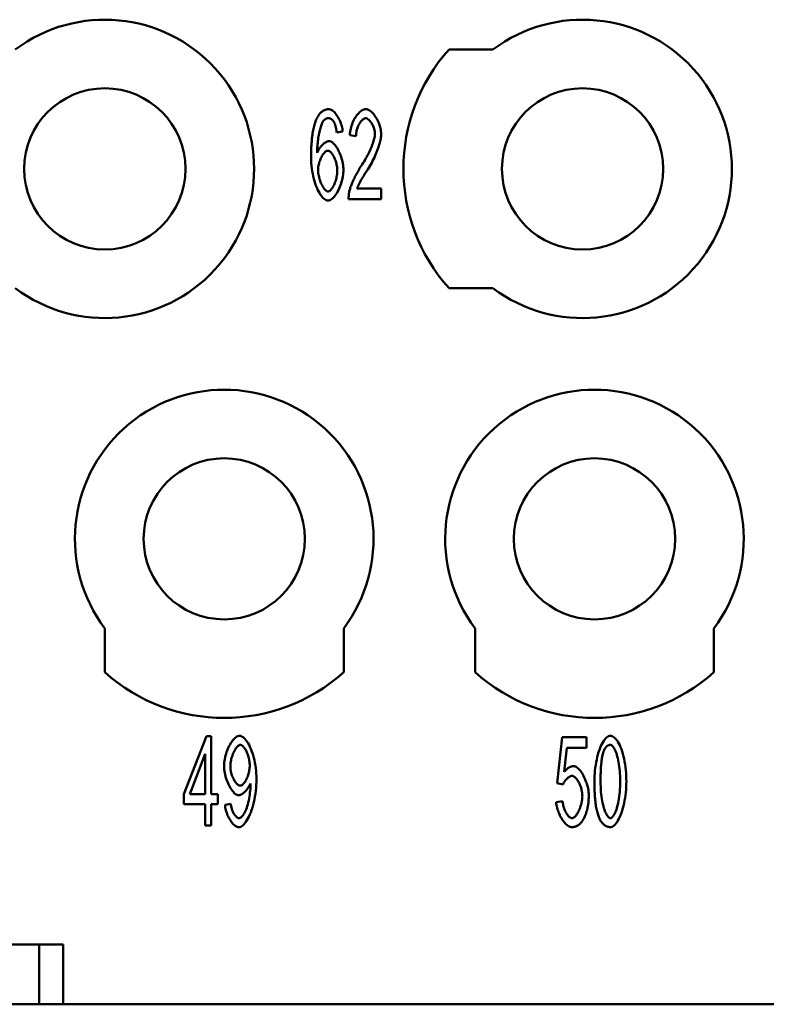
# Model space of a CAD drawing. Extents: x 0 to 210, y 0 to 297.
# Drawn here: x 52 to 65, y 219 to 236 of the extents above; entities that cross this region are included whole.
import ezdxf

# ---------------------------------------------------------------- set-up
doc = ezdxf.new("R2010")
doc.units = 0
doc.layers.add('Sichtbare Kanten(TC_020513_DIN)', color=7, linetype='Continuous', lineweight=50)

msp = doc.modelspace()

# ---------------------------------------------------------------- linework, layer by layer
at = {"layer": 'Sichtbare Kanten(TC_020513_DIN)'}
for p, q in [((59.336, 235.087), (60.072, 235.087)), ((57.555, 233.713), (57.455, 233.698)), ((57.778, 233.634), (57.674, 233.654)), ((57.797, 232.758), (58.2, 232.758)), ((58.2, 232.758), (58.2, 232.581)), ((58.2, 232.581), (57.655, 232.581)), ((60.072, 231.087), (59.336, 231.087)), ((53.572, 224.651), (53.572, 225.387)), ((57.572, 225.387), (57.572, 224.651)), ((59.772, 224.651), (59.772, 225.387)), ((63.772, 225.387), (63.772, 224.651)), ((54.896, 222.609), (55.273, 223.581)), ((55.273, 223.581), (55.355, 223.581)), ((55.355, 223.581), (55.355, 222.609)), ((61.149, 222.791), (61.229, 223.562)), ((61.229, 223.562), (61.637, 223.562)), ((61.637, 223.562), (61.637, 223.386)), ((55.254, 223.286), (54.996, 222.609)), ((55.254, 222.609), (55.254, 223.286)), ((61.309, 223.386), (61.266, 222.983)), ((61.637, 223.386), (61.309, 223.386)), ((61.244, 222.768), (61.149, 222.791)), ((54.896, 222.44), (54.896, 222.609)), ((54.996, 222.609), (55.254, 222.609)), ((55.355, 222.609), (55.466, 222.609)), ((55.466, 222.609), (55.466, 222.44)), ((55.254, 222.44), (54.896, 222.44)), ((55.254, 222.081), (55.254, 222.44)), ((55.355, 222.44), (55.355, 222.081)), ((55.466, 222.44), (55.355, 222.44)), ((55.585, 222.429), (55.682, 222.445)), ((61.131, 222.475), (61.237, 222.491)), ((55.355, 222.081), (55.254, 222.081)), ((45.872, 220.087), (52.872, 220.087)), ((52.472, 219.087), (52.472, 220.087)), ((52.872, 220.087), (52.872, 219.087)), ((52.472, 219.087), (51.372, 219.087)), ((52.872, 219.087), (52.472, 219.087)), ((52.872, 219.087), (107.872, 219.087))]:
    msp.add_line(p, q, dxfattribs=at)
at = {"layer": 'Sichtbare Kanten(TC_020513_DIN)', "flags": 128}
for points in [[(57.114, 233.915), (57.121, 233.929), (57.128, 233.943), (57.134, 233.956), (57.142, 233.968), (57.149, 233.979), (57.156, 233.99), (57.164, 234.001), (57.172, 234.011), (57.18, 234.02), (57.188, 234.029), (57.197, 234.037), (57.205, 234.044), (57.214, 234.051), (57.223, 234.057), (57.232, 234.063), (57.241, 234.068), (57.251, 234.072), (57.26, 234.076), (57.27, 234.08), (57.28, 234.082), (57.291, 234.084), (57.301, 234.086), (57.311, 234.087), (57.322, 234.087)], [(57.322, 234.087), (57.335, 234.086), (57.347, 234.083), (57.36, 234.078), (57.372, 234.071), (57.385, 234.063), (57.398, 234.053), (57.411, 234.042), (57.423, 234.029), (57.435, 234.015), (57.448, 233.999), (57.459, 233.983), (57.471, 233.966), (57.482, 233.947), (57.492, 233.928), (57.502, 233.908), (57.511, 233.888), (57.52, 233.867), (57.527, 233.845), (57.534, 233.824), (57.541, 233.802), (57.546, 233.779), (57.55, 233.757), (57.553, 233.735), (57.555, 233.713)], [(57.674, 233.654), (57.676, 233.68), (57.68, 233.707), (57.684, 233.733), (57.69, 233.759), (57.696, 233.785), (57.704, 233.811), (57.713, 233.836), (57.722, 233.86), (57.733, 233.884), (57.744, 233.907), (57.755, 233.929), (57.768, 233.95), (57.781, 233.97), (57.794, 233.988), (57.808, 234.006), (57.823, 234.022), (57.837, 234.036), (57.852, 234.049), (57.867, 234.06), (57.882, 234.07), (57.897, 234.077), (57.912, 234.082), (57.927, 234.086), (57.942, 234.087)], [(57.942, 234.087), (57.957, 234.086), (57.972, 234.082), (57.987, 234.076), (58.002, 234.068), (58.017, 234.059), (58.032, 234.047), (58.047, 234.033), (58.061, 234.018), (58.076, 234.002), (58.089, 233.984), (58.102, 233.965), (58.115, 233.945), (58.127, 233.924), (58.139, 233.903), (58.149, 233.88), (58.159, 233.857), (58.168, 233.834), (58.176, 233.811), (58.183, 233.787), (58.188, 233.763), (58.193, 233.74), (58.196, 233.716), (58.198, 233.693), (58.199, 233.671)], [(57.026, 233.283), (57.026, 233.319), (57.027, 233.354), (57.028, 233.388), (57.029, 233.421), (57.03, 233.454), (57.032, 233.486), (57.034, 233.517), (57.036, 233.547), (57.039, 233.576), (57.041, 233.604), (57.045, 233.632), (57.048, 233.659), (57.052, 233.684), (57.056, 233.71), (57.061, 233.734), (57.065, 233.757), (57.07, 233.78), (57.076, 233.802), (57.081, 233.823), (57.087, 233.843), (57.094, 233.862), (57.1, 233.881), (57.107, 233.899), (57.114, 233.915)], [(57.23, 233.887), (57.224, 233.878), (57.218, 233.867), (57.212, 233.855), (57.206, 233.841), (57.2, 233.826), (57.194, 233.809), (57.188, 233.79), (57.182, 233.771), (57.177, 233.75), (57.171, 233.728), (57.166, 233.705), (57.161, 233.681), (57.156, 233.657), (57.152, 233.631), (57.147, 233.605), (57.144, 233.578), (57.14, 233.551), (57.137, 233.524), (57.134, 233.496), (57.132, 233.467), (57.13, 233.439), (57.128, 233.411), (57.127, 233.382), (57.127, 233.354)], [(57.315, 233.936), (57.311, 233.936), (57.307, 233.936), (57.304, 233.935), (57.3, 233.935), (57.296, 233.934), (57.292, 233.933), (57.288, 233.932), (57.285, 233.931), (57.281, 233.929), (57.277, 233.928), (57.274, 233.926), (57.27, 233.924), (57.266, 233.922), (57.263, 233.919), (57.259, 233.917), (57.256, 233.914), (57.253, 233.911), (57.249, 233.908), (57.246, 233.905), (57.243, 233.902), (57.239, 233.898), (57.236, 233.895), (57.233, 233.891), (57.23, 233.887)], [(57.417, 233.857), (57.414, 233.864), (57.41, 233.87), (57.407, 233.876), (57.403, 233.881), (57.399, 233.887), (57.395, 233.892), (57.391, 233.896), (57.388, 233.901), (57.384, 233.905), (57.379, 233.909), (57.375, 233.913), (57.371, 233.916), (57.367, 233.919), (57.363, 233.922), (57.358, 233.925), (57.354, 233.927), (57.349, 233.929), (57.344, 233.931), (57.34, 233.933), (57.335, 233.934), (57.33, 233.935), (57.325, 233.936), (57.32, 233.936), (57.315, 233.936)], [(57.455, 233.698), (57.454, 233.707), (57.453, 233.716), (57.451, 233.724), (57.45, 233.733), (57.449, 233.741), (57.447, 233.749), (57.446, 233.757), (57.445, 233.764), (57.443, 233.772), (57.442, 233.779), (57.44, 233.786), (57.439, 233.792), (57.437, 233.799), (57.435, 233.805), (57.434, 233.811), (57.432, 233.817), (57.43, 233.823), (57.429, 233.828), (57.427, 233.834), (57.425, 233.839), (57.423, 233.844), (57.421, 233.848), (57.419, 233.853), (57.417, 233.857)], [(57.94, 233.935), (57.93, 233.934), (57.921, 233.932), (57.912, 233.928), (57.902, 233.922), (57.893, 233.916), (57.884, 233.908), (57.874, 233.899), (57.865, 233.888), (57.856, 233.877), (57.848, 233.865), (57.84, 233.851), (57.832, 233.837), (57.824, 233.823), (57.817, 233.807), (57.81, 233.791), (57.804, 233.775), (57.798, 233.758), (57.793, 233.741), (57.789, 233.723), (57.785, 233.705), (57.782, 233.688), (57.78, 233.67), (57.779, 233.652), (57.778, 233.634)], [(58.095, 233.675), (58.095, 233.689), (58.093, 233.704), (58.091, 233.718), (58.088, 233.733), (58.085, 233.747), (58.081, 233.762), (58.076, 233.777), (58.07, 233.791), (58.064, 233.806), (58.058, 233.82), (58.051, 233.833), (58.044, 233.846), (58.036, 233.859), (58.028, 233.871), (58.019, 233.882), (58.011, 233.892), (58.002, 233.901), (57.993, 233.91), (57.984, 233.917), (57.975, 233.923), (57.966, 233.928), (57.957, 233.932), (57.948, 233.934), (57.94, 233.935)], [(57.866, 233.136), (57.883, 233.161), (57.899, 233.186), (57.915, 233.212), (57.93, 233.238), (57.945, 233.264), (57.959, 233.29), (57.972, 233.316), (57.985, 233.341), (57.998, 233.367), (58.009, 233.392), (58.021, 233.417), (58.031, 233.441), (58.041, 233.465), (58.05, 233.488), (58.058, 233.511), (58.066, 233.533), (58.072, 233.554), (58.078, 233.575), (58.083, 233.594), (58.087, 233.613), (58.091, 233.63), (58.093, 233.646), (58.095, 233.662), (58.095, 233.675)], [(58.199, 233.671), (58.199, 233.655), (58.197, 233.637), (58.195, 233.618), (58.192, 233.598), (58.188, 233.576), (58.183, 233.553), (58.178, 233.529), (58.171, 233.504), (58.163, 233.478), (58.155, 233.452), (58.145, 233.424), (58.135, 233.396), (58.124, 233.368), (58.112, 233.339), (58.099, 233.31), (58.086, 233.28), (58.072, 233.251), (58.057, 233.221), (58.041, 233.191), (58.025, 233.162), (58.008, 233.133), (57.991, 233.103), (57.974, 233.075), (57.956, 233.047)], [(57.127, 233.354), (57.132, 233.367), (57.137, 233.379), (57.143, 233.392), (57.15, 233.404), (57.158, 233.416), (57.165, 233.428), (57.173, 233.44), (57.182, 233.451), (57.191, 233.462), (57.2, 233.473), (57.209, 233.483), (57.219, 233.492), (57.228, 233.501), (57.238, 233.51), (57.248, 233.518), (57.257, 233.525), (57.267, 233.531), (57.276, 233.537), (57.285, 233.542), (57.294, 233.546), (57.303, 233.55), (57.311, 233.552), (57.319, 233.554), (57.327, 233.554)], [(57.327, 233.554), (57.34, 233.553), (57.353, 233.549), (57.366, 233.542), (57.38, 233.533), (57.393, 233.522), (57.407, 233.508), (57.421, 233.493), (57.434, 233.476), (57.448, 233.457), (57.461, 233.437), (57.474, 233.415), (57.486, 233.392), (57.497, 233.368), (57.509, 233.342), (57.519, 233.316), (57.529, 233.29), (57.538, 233.263), (57.545, 233.235), (57.552, 233.207), (57.558, 233.179), (57.563, 233.151), (57.566, 233.123), (57.568, 233.095), (57.569, 233.068)], [(57.306, 233.392), (57.298, 233.391), (57.289, 233.388), (57.28, 233.384), (57.27, 233.378), (57.261, 233.37), (57.252, 233.362), (57.243, 233.351), (57.233, 233.34), (57.224, 233.327), (57.216, 233.314), (57.207, 233.299), (57.199, 233.284), (57.191, 233.268), (57.183, 233.251), (57.176, 233.234), (57.17, 233.216), (57.164, 233.198), (57.159, 233.179), (57.154, 233.16), (57.15, 233.142), (57.147, 233.123), (57.145, 233.104), (57.143, 233.085), (57.143, 233.067)], [(57.465, 233.057), (57.465, 233.076), (57.463, 233.096), (57.461, 233.116), (57.458, 233.136), (57.454, 233.155), (57.45, 233.175), (57.445, 233.194), (57.439, 233.213), (57.433, 233.231), (57.426, 233.249), (57.419, 233.266), (57.411, 233.283), (57.403, 233.298), (57.395, 233.313), (57.387, 233.327), (57.378, 233.34), (57.369, 233.351), (57.36, 233.361), (57.351, 233.37), (57.342, 233.378), (57.333, 233.384), (57.324, 233.388), (57.315, 233.391), (57.306, 233.392)], [(57.312, 232.556), (57.296, 232.558), (57.28, 232.563), (57.263, 232.571), (57.247, 232.583), (57.23, 232.598), (57.214, 232.615), (57.198, 232.635), (57.181, 232.658), (57.166, 232.684), (57.15, 232.712), (57.136, 232.742), (57.121, 232.774), (57.108, 232.808), (57.095, 232.844), (57.083, 232.882), (57.072, 232.922), (57.062, 232.963), (57.053, 233.006), (57.045, 233.049), (57.039, 233.094), (57.033, 233.14), (57.029, 233.187), (57.027, 233.235), (57.026, 233.283)], [(57.143, 233.067), (57.143, 233.051), (57.145, 233.033), (57.147, 233.014), (57.15, 232.994), (57.154, 232.973), (57.159, 232.952), (57.164, 232.931), (57.17, 232.91), (57.177, 232.889), (57.184, 232.869), (57.192, 232.849), (57.201, 232.83), (57.21, 232.812), (57.219, 232.795), (57.228, 232.779), (57.238, 232.765), (57.247, 232.752), (57.257, 232.74), (57.267, 232.73), (57.276, 232.722), (57.285, 232.715), (57.294, 232.711), (57.302, 232.708), (57.31, 232.707)], [(57.31, 232.707), (57.318, 232.708), (57.326, 232.711), (57.335, 232.715), (57.343, 232.722), (57.352, 232.73), (57.361, 232.739), (57.37, 232.75), (57.378, 232.762), (57.387, 232.775), (57.395, 232.79), (57.404, 232.805), (57.411, 232.821), (57.419, 232.839), (57.426, 232.857), (57.433, 232.875), (57.439, 232.895), (57.445, 232.914), (57.45, 232.934), (57.454, 232.954), (57.458, 232.975), (57.461, 232.996), (57.463, 233.016), (57.465, 233.037), (57.465, 233.057)], [(57.569, 233.068), (57.569, 233.044), (57.566, 233.018), (57.563, 232.99), (57.559, 232.961), (57.553, 232.932), (57.546, 232.902), (57.538, 232.872), (57.528, 232.842), (57.518, 232.813), (57.507, 232.784), (57.495, 232.756), (57.483, 232.729), (57.469, 232.704), (57.455, 232.68), (57.441, 232.658), (57.426, 232.637), (57.412, 232.619), (57.397, 232.603), (57.382, 232.589), (57.367, 232.577), (57.352, 232.568), (57.338, 232.561), (57.325, 232.557), (57.312, 232.556)], [(57.666, 232.709), (57.669, 232.722), (57.673, 232.737), (57.678, 232.752), (57.683, 232.767), (57.688, 232.784), (57.695, 232.801), (57.701, 232.818), (57.709, 232.837), (57.716, 232.855), (57.724, 232.874), (57.733, 232.893), (57.742, 232.913), (57.751, 232.932), (57.761, 232.952), (57.771, 232.971), (57.781, 232.991), (57.791, 233.01), (57.802, 233.029), (57.812, 233.048), (57.823, 233.067), (57.834, 233.085), (57.845, 233.102), (57.856, 233.119), (57.866, 233.136)], [(57.956, 233.047), (57.944, 233.029), (57.934, 233.013), (57.923, 232.997), (57.913, 232.981), (57.904, 232.965), (57.894, 232.95), (57.886, 232.936), (57.877, 232.922), (57.869, 232.908), (57.862, 232.895), (57.855, 232.882), (57.848, 232.87), (57.842, 232.858), (57.836, 232.846), (57.83, 232.835), (57.825, 232.825), (57.82, 232.815), (57.815, 232.805), (57.811, 232.796), (57.808, 232.788), (57.804, 232.78), (57.801, 232.772), (57.799, 232.765), (57.797, 232.758)], [(57.655, 232.581), (57.655, 232.587), (57.655, 232.592), (57.655, 232.598), (57.655, 232.603), (57.655, 232.609), (57.655, 232.614), (57.655, 232.62), (57.656, 232.625), (57.656, 232.63), (57.656, 232.636), (57.657, 232.641), (57.657, 232.646), (57.658, 232.652), (57.658, 232.657), (57.659, 232.662), (57.66, 232.668), (57.66, 232.673), (57.661, 232.678), (57.662, 232.683), (57.663, 232.689), (57.663, 232.694), (57.664, 232.699), (57.665, 232.704), (57.666, 232.709)], [(55.57, 223.08), (55.571, 223.109), (55.573, 223.138), (55.576, 223.168), (55.581, 223.197), (55.587, 223.227), (55.595, 223.256), (55.603, 223.285), (55.612, 223.313), (55.622, 223.341), (55.633, 223.368), (55.645, 223.394), (55.657, 223.419), (55.67, 223.443), (55.684, 223.466), (55.698, 223.487), (55.712, 223.506), (55.726, 223.524), (55.741, 223.54), (55.756, 223.554), (55.771, 223.565), (55.785, 223.575), (55.8, 223.581), (55.814, 223.586), (55.828, 223.587)], [(55.828, 223.587), (55.842, 223.585), (55.857, 223.58), (55.872, 223.572), (55.888, 223.561), (55.905, 223.547), (55.921, 223.53), (55.938, 223.51), (55.955, 223.487), (55.971, 223.461), (55.987, 223.433), (56.002, 223.403), (56.017, 223.37), (56.031, 223.335), (56.044, 223.298), (56.056, 223.26), (56.067, 223.22), (56.077, 223.178), (56.086, 223.135), (56.093, 223.091), (56.099, 223.046), (56.104, 223), (56.108, 222.954), (56.11, 222.908), (56.111, 222.862)], [(61.77, 222.821), (61.77, 222.866), (61.772, 222.912), (61.775, 222.958), (61.78, 223.005), (61.785, 223.051), (61.792, 223.097), (61.8, 223.142), (61.809, 223.186), (61.819, 223.229), (61.83, 223.271), (61.841, 223.311), (61.854, 223.349), (61.867, 223.384), (61.881, 223.418), (61.896, 223.448), (61.911, 223.476), (61.927, 223.502), (61.943, 223.524), (61.959, 223.543), (61.975, 223.558), (61.991, 223.571), (62.007, 223.58), (62.023, 223.585), (62.039, 223.587)], [(62.039, 223.587), (62.053, 223.585), (62.068, 223.58), (62.083, 223.572), (62.1, 223.56), (62.116, 223.546), (62.132, 223.528), (62.149, 223.507), (62.165, 223.483), (62.18, 223.457), (62.195, 223.427), (62.209, 223.395), (62.223, 223.36), (62.235, 223.323), (62.247, 223.284), (62.258, 223.242), (62.268, 223.199), (62.277, 223.154), (62.284, 223.108), (62.291, 223.061), (62.296, 223.013), (62.3, 222.964), (62.304, 222.916), (62.305, 222.868), (62.306, 222.821)], [(55.841, 223.435), (55.832, 223.434), (55.823, 223.431), (55.814, 223.426), (55.805, 223.419), (55.796, 223.411), (55.786, 223.401), (55.777, 223.39), (55.768, 223.377), (55.758, 223.363), (55.749, 223.348), (55.741, 223.332), (55.732, 223.315), (55.724, 223.297), (55.716, 223.278), (55.709, 223.259), (55.702, 223.239), (55.696, 223.219), (55.69, 223.199), (55.686, 223.178), (55.682, 223.157), (55.678, 223.136), (55.676, 223.115), (55.674, 223.095), (55.674, 223.075)], [(55.999, 223.09), (55.998, 223.11), (55.997, 223.13), (55.995, 223.15), (55.991, 223.17), (55.988, 223.191), (55.983, 223.211), (55.978, 223.23), (55.972, 223.25), (55.966, 223.269), (55.959, 223.287), (55.952, 223.305), (55.945, 223.322), (55.937, 223.338), (55.928, 223.353), (55.92, 223.368), (55.911, 223.381), (55.902, 223.393), (55.893, 223.403), (55.884, 223.413), (55.875, 223.42), (55.867, 223.427), (55.858, 223.431), (55.849, 223.434), (55.841, 223.435)], [(62.037, 223.435), (62.032, 223.435), (62.026, 223.434), (62.02, 223.433), (62.015, 223.432), (62.009, 223.43), (62.004, 223.428), (61.999, 223.426), (61.994, 223.423), (61.989, 223.42), (61.984, 223.416), (61.979, 223.412), (61.974, 223.408), (61.97, 223.403), (61.965, 223.398), (61.961, 223.393), (61.957, 223.387), (61.952, 223.381), (61.948, 223.374), (61.944, 223.368), (61.94, 223.36), (61.936, 223.353), (61.933, 223.345), (61.929, 223.336), (61.925, 223.327)], [(62.202, 222.821), (62.202, 222.867), (62.2, 222.911), (62.198, 222.954), (62.195, 222.995), (62.191, 223.035), (62.186, 223.073), (62.181, 223.11), (62.175, 223.145), (62.168, 223.178), (62.161, 223.209), (62.154, 223.239), (62.146, 223.267), (62.138, 223.293), (62.129, 223.317), (62.12, 223.338), (62.111, 223.358), (62.102, 223.376), (62.093, 223.391), (62.083, 223.404), (62.074, 223.415), (62.064, 223.424), (62.055, 223.43), (62.046, 223.434), (62.037, 223.435)], [(61.925, 223.327), (61.921, 223.316), (61.917, 223.303), (61.913, 223.29), (61.91, 223.275), (61.906, 223.26), (61.903, 223.244), (61.9, 223.228), (61.897, 223.21), (61.894, 223.192), (61.891, 223.173), (61.889, 223.153), (61.887, 223.132), (61.885, 223.111), (61.883, 223.088), (61.881, 223.065), (61.88, 223.041), (61.878, 223.017), (61.877, 222.991), (61.876, 222.965), (61.875, 222.938), (61.875, 222.91), (61.874, 222.881), (61.874, 222.851), (61.874, 222.821)], [(55.813, 222.59), (55.8, 222.591), (55.787, 222.595), (55.774, 222.602), (55.76, 222.611), (55.746, 222.622), (55.732, 222.636), (55.719, 222.651), (55.705, 222.668), (55.692, 222.687), (55.678, 222.707), (55.666, 222.729), (55.653, 222.753), (55.642, 222.777), (55.631, 222.802), (55.62, 222.828), (55.61, 222.855), (55.601, 222.883), (55.594, 222.911), (55.587, 222.939), (55.581, 222.968), (55.576, 222.996), (55.573, 223.024), (55.571, 223.053), (55.57, 223.08)], [(55.839, 222.752), (55.847, 222.753), (55.856, 222.756), (55.865, 222.76), (55.875, 222.766), (55.884, 222.774), (55.893, 222.783), (55.902, 222.793), (55.911, 222.805), (55.92, 222.817), (55.928, 222.831), (55.937, 222.846), (55.945, 222.862), (55.952, 222.878), (55.96, 222.896), (55.966, 222.914), (55.973, 222.932), (55.978, 222.951), (55.983, 222.97), (55.988, 222.99), (55.992, 223.01), (55.995, 223.03), (55.997, 223.05), (55.998, 223.07), (55.999, 223.09)], [(55.674, 223.075), (55.674, 223.057), (55.676, 223.038), (55.678, 223.02), (55.681, 223.001), (55.685, 222.983), (55.69, 222.964), (55.695, 222.946), (55.701, 222.928), (55.707, 222.91), (55.714, 222.893), (55.722, 222.876), (55.73, 222.86), (55.738, 222.845), (55.746, 222.83), (55.755, 222.817), (55.764, 222.804), (55.774, 222.793), (55.783, 222.783), (55.792, 222.774), (55.802, 222.766), (55.811, 222.76), (55.82, 222.756), (55.83, 222.753), (55.839, 222.752)], [(61.266, 222.983), (61.272, 222.991), (61.278, 222.998), (61.284, 223.005), (61.29, 223.012), (61.297, 223.018), (61.303, 223.024), (61.309, 223.03), (61.315, 223.035), (61.322, 223.04), (61.328, 223.045), (61.335, 223.05), (61.341, 223.054), (61.348, 223.057), (61.354, 223.061), (61.361, 223.064), (61.367, 223.067), (61.374, 223.069), (61.381, 223.071), (61.387, 223.073), (61.394, 223.074), (61.401, 223.076), (61.407, 223.076), (61.414, 223.077), (61.421, 223.077)], [(61.421, 223.077), (61.435, 223.076), (61.449, 223.072), (61.463, 223.065), (61.477, 223.056), (61.492, 223.045), (61.506, 223.031), (61.521, 223.016), (61.535, 222.999), (61.549, 222.98), (61.563, 222.959), (61.576, 222.937), (61.589, 222.914), (61.601, 222.89), (61.613, 222.865), (61.624, 222.839), (61.634, 222.812), (61.643, 222.785), (61.651, 222.757), (61.659, 222.729), (61.665, 222.701), (61.67, 222.673), (61.673, 222.646), (61.675, 222.618), (61.676, 222.591)], [(56.01, 222.788), (56.006, 222.777), (56.001, 222.765), (55.995, 222.754), (55.989, 222.743), (55.982, 222.731), (55.975, 222.72), (55.967, 222.708), (55.959, 222.697), (55.95, 222.687), (55.942, 222.676), (55.933, 222.666), (55.923, 222.656), (55.914, 222.647), (55.904, 222.638), (55.895, 222.629), (55.885, 222.622), (55.875, 222.615), (55.866, 222.609), (55.856, 222.603), (55.847, 222.599), (55.838, 222.595), (55.83, 222.592), (55.821, 222.591), (55.813, 222.59)], [(56.111, 222.862), (56.11, 222.814), (56.108, 222.764), (56.104, 222.715), (56.099, 222.665), (56.093, 222.616), (56.085, 222.567), (56.077, 222.519), (56.067, 222.473), (56.055, 222.428), (56.043, 222.384), (56.03, 222.342), (56.016, 222.303), (56.001, 222.266), (55.985, 222.231), (55.968, 222.199), (55.952, 222.17), (55.934, 222.144), (55.917, 222.121), (55.899, 222.102), (55.882, 222.085), (55.865, 222.073), (55.848, 222.063), (55.831, 222.058), (55.816, 222.056)], [(55.818, 222.207), (55.828, 222.208), (55.839, 222.212), (55.85, 222.219), (55.862, 222.228), (55.873, 222.239), (55.885, 222.253), (55.896, 222.269), (55.908, 222.287), (55.919, 222.307), (55.929, 222.33), (55.939, 222.354), (55.949, 222.38), (55.958, 222.408), (55.967, 222.438), (55.975, 222.469), (55.982, 222.501), (55.988, 222.534), (55.994, 222.567), (55.999, 222.601), (56.003, 222.634), (56.007, 222.666), (56.009, 222.697), (56.011, 222.725), (56.011, 222.751)], [(56.011, 222.751), (56.011, 222.752), (56.011, 222.753), (56.011, 222.754), (56.011, 222.755), (56.011, 222.757), (56.011, 222.758), (56.011, 222.759), (56.011, 222.76), (56.011, 222.762), (56.011, 222.763), (56.011, 222.765), (56.011, 222.766), (56.011, 222.768), (56.011, 222.769), (56.011, 222.771), (56.011, 222.773), (56.011, 222.774), (56.01, 222.776), (56.01, 222.778), (56.01, 222.78), (56.01, 222.782), (56.01, 222.784), (56.01, 222.786), (56.01, 222.788)], [(61.394, 222.915), (61.387, 222.914), (61.381, 222.913), (61.374, 222.911), (61.367, 222.908), (61.36, 222.905), (61.353, 222.901), (61.345, 222.896), (61.338, 222.891), (61.331, 222.886), (61.323, 222.879), (61.316, 222.873), (61.309, 222.866), (61.302, 222.859), (61.295, 222.851), (61.288, 222.843), (61.282, 222.835), (61.276, 222.827), (61.27, 222.819), (61.265, 222.81), (61.26, 222.802), (61.255, 222.793), (61.251, 222.785), (61.247, 222.777), (61.244, 222.768)], [(61.569, 222.574), (61.568, 222.594), (61.567, 222.614), (61.564, 222.634), (61.561, 222.654), (61.557, 222.674), (61.552, 222.694), (61.547, 222.713), (61.541, 222.732), (61.534, 222.751), (61.527, 222.769), (61.519, 222.787), (61.511, 222.804), (61.502, 222.819), (61.493, 222.834), (61.484, 222.849), (61.474, 222.861), (61.464, 222.873), (61.454, 222.884), (61.444, 222.893), (61.434, 222.9), (61.424, 222.907), (61.414, 222.911), (61.404, 222.914), (61.394, 222.915)], [(61.851, 222.21), (61.844, 222.227), (61.838, 222.244), (61.832, 222.261), (61.826, 222.28), (61.821, 222.299), (61.815, 222.319), (61.811, 222.34), (61.806, 222.362), (61.802, 222.385), (61.797, 222.408), (61.794, 222.432), (61.79, 222.457), (61.787, 222.483), (61.784, 222.51), (61.781, 222.537), (61.779, 222.566), (61.777, 222.595), (61.775, 222.625), (61.773, 222.655), (61.772, 222.687), (61.771, 222.719), (61.77, 222.752), (61.77, 222.786), (61.77, 222.821)], [(61.874, 222.821), (61.874, 222.775), (61.876, 222.731), (61.878, 222.688), (61.881, 222.647), (61.885, 222.607), (61.89, 222.569), (61.895, 222.532), (61.901, 222.497), (61.908, 222.464), (61.915, 222.432), (61.922, 222.403), (61.93, 222.375), (61.938, 222.349), (61.947, 222.325), (61.956, 222.304), (61.965, 222.284), (61.974, 222.266), (61.983, 222.251), (61.993, 222.238), (62.002, 222.227), (62.011, 222.218), (62.021, 222.212), (62.03, 222.208), (62.039, 222.207)], [(62.039, 222.207), (62.047, 222.208), (62.056, 222.212), (62.065, 222.218), (62.074, 222.227), (62.084, 222.238), (62.093, 222.251), (62.102, 222.266), (62.111, 222.284), (62.12, 222.304), (62.129, 222.326), (62.138, 222.35), (62.146, 222.376), (62.154, 222.403), (62.161, 222.433), (62.168, 222.464), (62.175, 222.498), (62.181, 222.533), (62.186, 222.569), (62.191, 222.607), (62.195, 222.647), (62.198, 222.689), (62.2, 222.731), (62.202, 222.775), (62.202, 222.821)], [(62.306, 222.821), (62.305, 222.776), (62.304, 222.731), (62.3, 222.685), (62.296, 222.639), (62.291, 222.592), (62.284, 222.547), (62.276, 222.501), (62.267, 222.457), (62.258, 222.414), (62.247, 222.373), (62.235, 222.333), (62.222, 222.295), (62.209, 222.259), (62.195, 222.226), (62.18, 222.195), (62.165, 222.167), (62.15, 222.142), (62.134, 222.12), (62.117, 222.101), (62.101, 222.085), (62.085, 222.072), (62.069, 222.063), (62.054, 222.058), (62.039, 222.056)], [(61.676, 222.591), (61.676, 222.574), (61.676, 222.557), (61.675, 222.541), (61.674, 222.524), (61.673, 222.508), (61.672, 222.492), (61.671, 222.477), (61.669, 222.461), (61.667, 222.446), (61.665, 222.43), (61.662, 222.415), (61.66, 222.401), (61.657, 222.386), (61.654, 222.371), (61.651, 222.357), (61.647, 222.343), (61.643, 222.329), (61.639, 222.316), (61.635, 222.302), (61.631, 222.289), (61.626, 222.276), (61.621, 222.263), (61.616, 222.25), (61.611, 222.238)], [(55.816, 222.056), (55.804, 222.057), (55.791, 222.06), (55.779, 222.065), (55.766, 222.071), (55.753, 222.08), (55.741, 222.089), (55.728, 222.101), (55.716, 222.113), (55.704, 222.127), (55.692, 222.142), (55.68, 222.159), (55.669, 222.176), (55.658, 222.194), (55.648, 222.213), (55.638, 222.233), (55.629, 222.253), (55.62, 222.274), (55.613, 222.296), (55.606, 222.318), (55.599, 222.34), (55.594, 222.362), (55.59, 222.384), (55.587, 222.407), (55.585, 222.429)], [(55.682, 222.445), (55.684, 222.429), (55.686, 222.414), (55.689, 222.399), (55.693, 222.384), (55.697, 222.369), (55.701, 222.355), (55.706, 222.341), (55.711, 222.328), (55.716, 222.315), (55.722, 222.302), (55.728, 222.29), (55.734, 222.279), (55.741, 222.269), (55.748, 222.259), (55.755, 222.249), (55.762, 222.241), (55.769, 222.233), (55.776, 222.227), (55.783, 222.221), (55.79, 222.216), (55.797, 222.212), (55.804, 222.209), (55.811, 222.208), (55.818, 222.207)], [(61.395, 222.056), (61.381, 222.057), (61.366, 222.061), (61.352, 222.066), (61.337, 222.074), (61.322, 222.083), (61.308, 222.095), (61.293, 222.108), (61.279, 222.122), (61.265, 222.138), (61.251, 222.156), (61.238, 222.174), (61.225, 222.194), (61.212, 222.215), (61.2, 222.236), (61.189, 222.259), (61.179, 222.282), (61.169, 222.305), (61.161, 222.329), (61.153, 222.353), (61.146, 222.378), (61.14, 222.402), (61.136, 222.426), (61.133, 222.451), (61.131, 222.475)], [(61.237, 222.491), (61.239, 222.473), (61.241, 222.455), (61.245, 222.438), (61.249, 222.42), (61.253, 222.403), (61.258, 222.386), (61.264, 222.37), (61.27, 222.354), (61.276, 222.339), (61.283, 222.324), (61.29, 222.309), (61.298, 222.296), (61.305, 222.283), (61.313, 222.271), (61.321, 222.259), (61.33, 222.249), (61.338, 222.24), (61.346, 222.231), (61.355, 222.224), (61.363, 222.218), (61.371, 222.213), (61.379, 222.21), (61.387, 222.208), (61.395, 222.207)], [(61.395, 222.207), (61.404, 222.208), (61.414, 222.211), (61.424, 222.216), (61.434, 222.223), (61.443, 222.231), (61.453, 222.241), (61.463, 222.252), (61.473, 222.265), (61.482, 222.279), (61.492, 222.295), (61.501, 222.311), (61.51, 222.328), (61.518, 222.347), (61.526, 222.365), (61.533, 222.385), (61.54, 222.405), (61.546, 222.426), (61.552, 222.447), (61.557, 222.468), (61.561, 222.489), (61.564, 222.511), (61.567, 222.532), (61.568, 222.553), (61.569, 222.574)], [(61.611, 222.238), (61.604, 222.223), (61.597, 222.209), (61.59, 222.195), (61.583, 222.182), (61.576, 222.17), (61.568, 222.158), (61.56, 222.147), (61.552, 222.137), (61.544, 222.127), (61.535, 222.118), (61.526, 222.109), (61.517, 222.102), (61.508, 222.094), (61.499, 222.088), (61.49, 222.082), (61.48, 222.076), (61.47, 222.072), (61.46, 222.067), (61.449, 222.064), (61.439, 222.061), (61.428, 222.059), (61.417, 222.057), (61.406, 222.056), (61.395, 222.056)], [(62.039, 222.056), (62.029, 222.056), (62.019, 222.057), (62.01, 222.059), (62, 222.06), (61.991, 222.063), (61.982, 222.066), (61.973, 222.069), (61.965, 222.073), (61.956, 222.078), (61.948, 222.083), (61.94, 222.089), (61.932, 222.095), (61.924, 222.101), (61.917, 222.109), (61.91, 222.116), (61.902, 222.125), (61.895, 222.134), (61.888, 222.143), (61.882, 222.153), (61.875, 222.163), (61.869, 222.174), (61.863, 222.186), (61.857, 222.198), (61.851, 222.21)]]:
    msp.add_lwpolyline(points, dxfattribs=at)
at = {"layer": 'Sichtbare Kanten(TC_020513_DIN)'}
for centre in [(53.572, 233.087), (61.572, 233.087), (55.572, 226.887), (61.772, 226.887)]:
    msp.add_circle(centre, 1.35, dxfattribs=at)
for centre, radius, start, end in [((53.572, 233.087), 2.5, 233.1301, 126.8699), ((61.572, 233.087), 2.5, 233.1301, 126.8699), ((61.572, 233.087), 3, 138.1897, 221.8103), ((55.572, 226.887), 2.5, 323.1301, 216.8699), ((61.772, 226.887), 2.5, 323.1301, 216.8699), ((55.572, 226.887), 3, 228.1897, 311.8103), ((61.772, 226.887), 3, 228.1897, 311.8103)]:
    msp.add_arc(centre, radius, start, end, dxfattribs=at)

doc.saveas('drawing.dxf')
